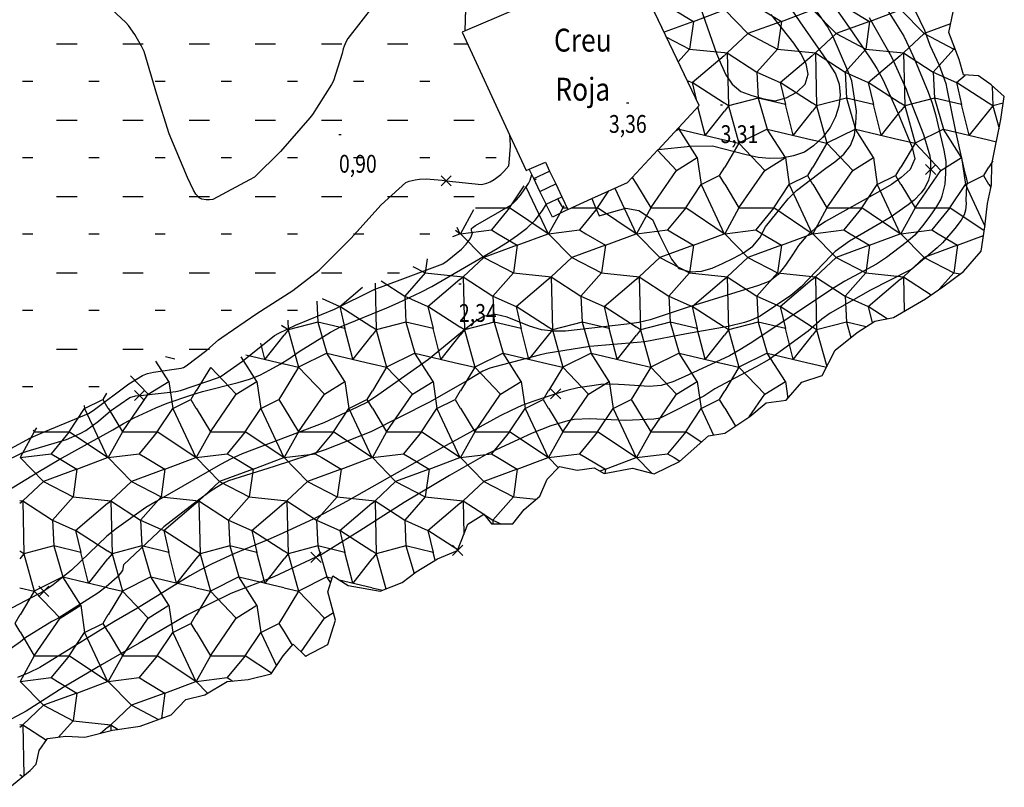
# Model space of a CAD drawing. Extents: x 459852 to 461000, y 601814 to 603006.
# Drawn here: x 460715 to 460763, y 602021 to 602059 of the extents above; entities that cross this region are included whole.
import ezdxf
from ezdxf.enums import TextEntityAlignment as Align

# ---------------------------------------------------------------- set-up
doc = ezdxf.new("R2010")
doc.units = 0
doc.header["$LTSCALE"] = 5
doc.header["$MEASUREMENT"] = 0
doc.header["$PDMODE"] = 3
doc.header["$PDSIZE"] = 0.25
for name, color, linetype in [('IMPORTANT top-EDIF', 3, 'CONTINUOUS'), ('IMPORTANTtop-INT_ILLA', 8, 'CONTINUOUS'), ('IMPORTANTtop-VIAL', 7, 'CONTINUOUS'), ('top-0-varis', 7, 'CONTINUOUS'), ('top-29-trama plaja', 7, 'CONTINUOUS'), ('top-32-numero carrer i texte', 7, 'CONTINUOUS'), ('top-49-edif', 3, 'CONTINUOUS'), ('top-54-voreres', 7, 'CONTINUOUS'), ('top-55-limits i escales', 7, 'CONTINUOUS'), ('top-7-punts i cotes nivell', 7, 'CONTINUOUS'), ('top-8-curves nivell i cotes', 9, 'CONTINUOUS'), ('top-9-curves nivell', 9, 'CONTINUOUS')]:
    doc.layers.add(name, color=color, linetype=linetype)
doc.styles.add('MONOTXT', font='simplex.shx', dxfattribs={"height": 0.2})
doc.styles.add('txt', font='TXT', dxfattribs={"height": 0.2})

# ---------------------------------------------------------------- blocks, each defined once
blk = doc.blocks.new('COTA')
at = {"layer": 'top-7-punts i cotes nivell', "color": 1, "linetype": 'Continuous'}
blk.add_line((0, 0, 0.001), (0.1, 0, 0.001), dxfattribs=at)

msp = doc.modelspace()

# ---------------------------------------------------------------- linework, layer by layer
at = {"layer": 'IMPORTANT top-EDIF', "color": 3, "linetype": 'Continuous'}
for p, q in [((460748.385, 602054.883), (460745.286, 602061.404)), ((460740.197, 602059.971), (460736.902, 602058.55)), ((460736.902, 602058.55), (460736.749, 602058.484)), ((460736.749, 602058.484), (460739.099, 602053.423)), ((460746.37, 602052.713), (460748.385, 602054.883)), ((460739.099, 602053.423), (460739.902, 602051.695)), ((460744.878, 602051.108), (460746.369, 602052.713)), ((460740.044, 602051.757), (460740.838, 602052.106)), ((460740.838, 602052.106), (460741.048, 602051.667)), ((460739.902, 602051.695), (460740.044, 602051.757)), ((460741.048, 602051.667), (460741.35, 602051.036)), ((460741.35, 602051.036), (460741.652, 602050.404)), ((460743.123, 602050.316), (460744.878, 602051.108)), ((460741.652, 602050.404), (460741.947, 602049.786)), ((460741.947, 602049.786), (460743.123, 602050.316))]:
    msp.add_line(p, q, dxfattribs=at)
at = {"layer": 'IMPORTANTtop-INT_ILLA', "linetype": 'Continuous', "extrusion": (0.621444, 0.522277, 0.583981)}
for p, q in [((460740.12, 602051.601), (460740.044, 602051.757)), ((460740.172, 602051.494), (460740.12, 602051.601)), ((460740.265, 602051.301), (460740.172, 602051.494))]:
    msp.add_line(p, q, dxfattribs=at)
at = {"layer": 'IMPORTANTtop-INT_ILLA', "linetype": 'Continuous'}
for p, q in [((460740.265, 602051.301), (460741.048, 602051.667)), ((460740.571, 602050.671), (460740.265, 602051.301)), ((460740.571, 602050.671), (460741.35, 602051.036)), ((460740.876, 602050.041), (460740.571, 602050.671)), ((460740.876, 602050.041), (460741.652, 602050.404))]:
    msp.add_line(p, q, dxfattribs=at)
at = {"layer": 'IMPORTANTtop-INT_ILLA', "linetype": 'Continuous', "extrusion": (-0.492195, 0.086771, 0.866149)}
for p, q in [((460740.884, 602050.025), (460740.876, 602050.041)), ((460741.182, 602049.411), (460740.884, 602050.025)), ((460741.947, 602049.786), (460741.182, 602049.411))]:
    msp.add_line(p, q, dxfattribs=at)
at = {"layer": 'IMPORTANTtop-VIAL', "linetype": 'Continuous'}
msp.add_line((460736.902, 602058.55), (460736.968, 602060.668), dxfattribs=at)
at = {"layer": 'top-0-varis', "color": 7, "linetype": 'Continuous'}
for p, q in [((460748.109, 602059.02), (460746.668, 602058.497)), ((460749.631, 602057.35), (460749.773, 602057.47)), ((460753.957, 602057.35), (460754.099, 602057.47)), ((460758.283, 602057.35), (460758.425, 602057.47)), ((460749.835, 602054.87), (460749.631, 602054.612)), ((460754.161, 602054.87), (460753.957, 602054.612)), ((460758.487, 602054.87), (460758.283, 602054.612)), ((460762.813, 602054.87), (460762.609, 602054.612)), ((460749.631, 602053.201), (460750.343, 602053.032)), ((460753.957, 602053.201), (460754.669, 602053.032)), ((460758.283, 602053.201), (460758.995, 602053.032)), ((460762.609, 602053.201), (460762.993, 602053.11)), ((460762.809, 602052.177), (460762.623, 602051.866)), ((460745.107, 602051.354), (460745.305, 602051.024)), ((460740.299, 602051.231), (460740.395, 602051.279)), ((460762.623, 602051.024), (460762.721, 602050.86)), ((460741.447, 602050.267), (460741.634, 602049.955)), ((460741.691, 602049.86), (460741.723, 602049.907)), ((460741.691, 602049.86), (460741.81, 602049.86)), ((460741.723, 602049.907), (460741.762, 602049.964)), ((460741.81, 602049.86), (460741.87, 602049.86)), ((460737.308, 602049.756), (460736.667, 602048.592)), ((460741.541, 602049.587), (460740.993, 602048.592)), ((460736.294, 602048.461), (460736.641, 602048.592)), ((460736.653, 602046.35), (460736.795, 602046.47)), ((460740.979, 602046.35), (460741.121, 602046.47)), ((460745.305, 602046.35), (460745.447, 602046.47)), ((460749.631, 602046.35), (460749.773, 602046.47)), ((460753.957, 602046.35), (460754.099, 602046.47)), ((460758.283, 602046.35), (460758.425, 602046.47)), ((460727.989, 602044.002), (460727.879, 602044.073)), ((460728.205, 602043.87), (460728.001, 602043.612)), ((460732.531, 602043.87), (460732.327, 602043.612)), ((460736.857, 602043.87), (460736.653, 602043.612)), ((460741.183, 602043.87), (460740.979, 602043.612)), ((460745.509, 602043.87), (460745.305, 602043.612)), ((460749.835, 602043.87), (460749.631, 602043.612)), ((460754.161, 602043.87), (460753.957, 602043.612)), ((460726.123, 602042.647), (460727.989, 602042.202)), ((460722.184, 602042.554), (460722.635, 602042.447)), ((460728.001, 602042.201), (460728.713, 602042.032)), ((460732.327, 602042.201), (460733.039, 602042.032)), ((460736.653, 602042.201), (460737.365, 602042.032)), ((460740.979, 602042.201), (460741.691, 602042.032)), ((460745.305, 602042.201), (460746.017, 602042.032)), ((460749.631, 602042.201), (460750.343, 602042.032)), ((460753.957, 602042.201), (460754.64, 602042.039)), ((460724.381, 602042.021), (460723.689, 602040.866)), ((460749.645, 602040.024), (460750.175, 602039.14)), ((460715.735, 602038.86), (460715.865, 602039.048)), ((460740.993, 602037.592), (460741.482, 602037.091)), ((460745.319, 602037.592), (460746.073, 602036.819)), ((460747.157, 602037.592), (460747.446, 602037.418)), ((460743.783, 602037.02), (460743.516, 602036.923)), ((460743.783, 602037.02), (460743.754, 602036.81)), ((460715.023, 602035.35), (460715.165, 602035.47)), ((460719.349, 602035.35), (460719.491, 602035.47)), ((460723.675, 602035.35), (460723.817, 602035.47)), ((460728.001, 602035.35), (460728.143, 602035.47)), ((460732.327, 602035.35), (460732.469, 602035.47)), ((460736.653, 602035.35), (460736.795, 602035.47)), ((460735.419, 602032.548), (460735.321, 602032.934)), ((460715.227, 602032.87), (460715.023, 602032.612)), ((460719.553, 602032.87), (460719.349, 602032.612)), ((460723.879, 602032.87), (460723.675, 602032.612)), ((460728.205, 602032.87), (460728.001, 602032.612)), ((460732.531, 602032.87), (460732.327, 602032.612)), ((460730.704, 602031.586), (460732.315, 602031.202)), ((460715.023, 602031.201), (460715.735, 602031.032)), ((460719.349, 602031.201), (460720.061, 602031.032)), ((460723.675, 602031.201), (460724.387, 602031.032)), ((460728.001, 602031.201), (460728.713, 602031.032)), ((460732.327, 602031.201), (460732.83, 602031.081)), ((460728.015, 602029.024), (460728.407, 602028.37)), ((460729.027, 602027.86), (460729.113, 602027.86)), ((460723.689, 602026.592), (460724.249, 602026.018)), ((460722.153, 602026.02), (460721.979, 602024.776)), ((460715.023, 602024.35), (460715.165, 602024.47)), ((460718.987, 602024.052), (460719.337, 602024.35)), ((460719.349, 602024.35), (460719.491, 602024.47)), ((460715.159, 602021.914), (460715.023, 602022.002))]:
    msp.add_line(p, q, dxfattribs=at)
for points in [[(460747.157, 602059.592), (460748.109, 602059.02), (460749.619, 602059.592)], [(460749.645, 602059.592), (460750.787, 602058.422), (460749.773, 602057.47), (460751.231, 602056.52), (460751.295, 602055.25), (460749.835, 602054.87), (460750.343, 602053.032), (460749.645, 602051.866)], [(460751.483, 602059.592), (460752.435, 602059.02), (460753.945, 602059.592)], [(460753.971, 602059.592), (460755.113, 602058.422), (460754.099, 602057.47), (460755.557, 602056.52), (460755.621, 602055.25), (460754.161, 602054.87), (460754.669, 602053.032), (460753.971, 602051.866)], [(460755.809, 602059.592), (460756.761, 602059.02), (460758.271, 602059.592)], [(460758.297, 602059.592), (460759.439, 602058.422), (460758.425, 602057.47), (460759.883, 602056.52), (460759.947, 602055.25), (460758.487, 602054.87), (460758.995, 602053.032), (460758.297, 602051.866)], [(460748.109, 602059.02), (460747.919, 602057.662), (460749.619, 602057.485)], [(460752.435, 602059.02), (460750.787, 602058.422), (460752.245, 602057.662), (460751.231, 602056.52), (460752.373, 602056.012), (460752.625, 602054.934), (460751.295, 602055.25), (460751.737, 602053.728), (460750.343, 602053.032), (460751.611, 602051.7), (460752.625, 602052.334), (460752.815, 602051.002), (460753.705, 602051.444)], [(460752.435, 602059.02), (460752.245, 602057.662), (460753.945, 602057.485)], [(460756.761, 602059.02), (460755.113, 602058.422), (460756.571, 602057.662), (460755.557, 602056.52), (460756.699, 602056.012), (460756.951, 602054.934), (460755.621, 602055.25), (460756.063, 602053.728), (460754.669, 602053.032), (460755.937, 602051.7), (460756.951, 602052.334), (460757.141, 602051.002), (460758.031, 602051.444)], [(460756.761, 602059.02), (460756.571, 602057.662), (460758.271, 602057.485)], [(460760.742, 602058.895), (460759.439, 602058.422), (460760.897, 602057.662), (460759.883, 602056.52), (460761.025, 602056.012), (460761.277, 602054.934), (460759.947, 602055.25), (460760.389, 602053.728), (460758.995, 602053.032), (460760.263, 602051.7), (460761.277, 602052.334), (460761.467, 602051.002), (460762.357, 602051.444)], [(460746.783, 602058.254), (460747.919, 602057.662), (460747.362, 602057.035)], [(460760.914, 602057.786), (460760.897, 602057.662), (460760.965, 602057.655)], [(460749.619, 602055.002), (460748.047, 602056.012), (460749.619, 602057.35)], [(460749.631, 602057.486), (460749.773, 602057.47), (460749.835, 602054.87), (460749.631, 602055.002)], [(460753.945, 602055.002), (460752.373, 602056.012), (460753.945, 602057.35)], [(460753.957, 602057.486), (460754.099, 602057.47), (460754.161, 602054.87), (460753.957, 602055.002)], [(460758.271, 602055.002), (460756.699, 602056.012), (460758.271, 602057.35)], [(460758.283, 602057.486), (460758.425, 602057.47), (460758.487, 602054.87), (460758.283, 602055.002)], [(460747.795, 602056.124), (460748.047, 602056.012), (460748.239, 602055.19)], [(460762.597, 602055.002), (460761.025, 602056.012), (460761.464, 602056.386)], [(460762.789, 602055.856), (460762.813, 602054.87), (460762.609, 602055.002)], [(460749.619, 602054.612), (460748.683, 602053.424), (460748.328, 602054.821)], [(460753.945, 602054.612), (460753.009, 602053.424), (460752.625, 602054.934)], [(460758.271, 602054.612), (460757.335, 602053.424), (460756.951, 602054.934)], [(460762.597, 602054.612), (460761.661, 602053.424), (460761.277, 602054.934)], [(460763.33, 602055.005), (460762.813, 602054.87), (460763.121, 602053.757)], [(460746.017, 602049.86), (460747.285, 602051.7), (460748.299, 602052.334), (460747.411, 602053.728), (460749.619, 602053.202)], [(460747.388, 602053.809), (460747.411, 602053.728), (460747.227, 602053.636)], [(460750.343, 602049.86), (460751.611, 602051.7), (460752.625, 602052.334), (460751.737, 602053.728), (460753.945, 602053.202)], [(460754.669, 602049.86), (460755.937, 602051.7), (460756.951, 602052.334), (460756.063, 602053.728), (460758.271, 602053.202)], [(460758.995, 602049.86), (460760.263, 602051.7), (460761.277, 602052.334), (460760.389, 602053.728), (460762.597, 602053.202)], [(460746.346, 602052.687), (460747.285, 602051.7), (460748.299, 602052.334), (460748.489, 602051.002), (460749.379, 602051.444)], [(460749.631, 602051.867), (460749.379, 602051.444), (460749.631, 602051.024)], [(460753.957, 602051.867), (460753.705, 602051.444), (460753.957, 602051.024)], [(460758.283, 602051.867), (460758.031, 602051.444), (460758.283, 602051.024)], [(460762.609, 602051.867), (460762.357, 602051.444), (460762.609, 602051.024)], [(460737.41, 602049.86), (460739.077, 602049.86), (460739.799, 602050.946)], [(460739.885, 602050.899), (460740.967, 602048.592), (460739.077, 602049.86), (460738.189, 602048.782)], [(460744.247, 602050.823), (460745.293, 602048.592), (460743.403, 602049.86), (460742.515, 602048.782)], [(460745.319, 602051.024), (460746.017, 602049.86), (460745.319, 602048.592)], [(460746.017, 602049.86), (460747.729, 602049.86), (460748.489, 602051.002), (460749.619, 602048.592), (460747.729, 602049.86), (460746.841, 602048.782)], [(460749.645, 602051.024), (460750.343, 602049.86), (460749.645, 602048.592)], [(460750.343, 602049.86), (460752.055, 602049.86), (460752.815, 602051.002), (460753.945, 602048.592), (460752.055, 602049.86), (460751.167, 602048.782)], [(460753.971, 602051.024), (460754.669, 602049.86), (460753.971, 602048.592)], [(460754.669, 602049.86), (460756.381, 602049.86), (460757.141, 602051.002), (460758.271, 602048.592), (460756.381, 602049.86), (460755.493, 602048.782)], [(460758.297, 602051.024), (460758.995, 602049.86), (460758.297, 602048.592)], [(460758.995, 602049.86), (460760.707, 602049.86), (460761.467, 602051.002), (460762.422, 602048.966)], [(460742.111, 602049.86), (460743.403, 602049.86), (460743.957, 602050.692)], [(460741.634, 602049.955), (460741.691, 602049.86), (460741.541, 602049.587)], [(460762.388, 602048.733), (460760.707, 602049.86), (460759.819, 602048.782)], [(460736.495, 602048.904), (460736.641, 602048.592), (460736.421, 602048.74)], [(460736.667, 602048.592), (460738.189, 602048.782), (460738.505, 602048.592)], [(460736.667, 602048.592), (460737.809, 602047.422), (460736.795, 602046.47), (460738.253, 602045.52), (460738.317, 602044.25), (460736.857, 602043.87), (460737.365, 602042.032), (460736.667, 602040.866)], [(460738.505, 602048.592), (460739.457, 602048.02), (460740.967, 602048.592)], [(460740.993, 602048.592), (460742.515, 602048.782), (460742.831, 602048.592)], [(460740.993, 602048.592), (460742.135, 602047.422), (460741.121, 602046.47), (460742.579, 602045.52), (460742.643, 602044.25), (460741.183, 602043.87), (460741.691, 602042.032), (460740.993, 602040.866)], [(460742.831, 602048.592), (460743.783, 602048.02), (460745.293, 602048.592)], [(460745.319, 602048.592), (460746.841, 602048.782), (460747.157, 602048.592)], [(460745.319, 602048.592), (460746.461, 602047.422), (460745.447, 602046.47), (460746.905, 602045.52), (460746.969, 602044.25), (460745.509, 602043.87), (460746.017, 602042.032), (460745.319, 602040.866)], [(460747.157, 602048.592), (460748.109, 602048.02), (460749.619, 602048.592)], [(460749.645, 602048.592), (460751.167, 602048.782), (460751.483, 602048.592)], [(460749.645, 602048.592), (460750.787, 602047.422), (460749.773, 602046.47), (460751.231, 602045.52), (460751.295, 602044.25), (460749.835, 602043.87), (460750.343, 602042.032), (460749.645, 602040.866)], [(460751.483, 602048.592), (460752.435, 602048.02), (460753.945, 602048.592)], [(460753.971, 602048.592), (460755.493, 602048.782), (460755.809, 602048.592)], [(460753.971, 602048.592), (460755.113, 602047.422), (460754.099, 602046.47), (460755.557, 602045.52), (460755.621, 602044.25), (460754.161, 602043.87), (460754.658, 602042.073)], [(460755.809, 602048.592), (460756.761, 602048.02), (460758.271, 602048.592)], [(460758.297, 602048.592), (460759.819, 602048.782), (460760.135, 602048.592)], [(460758.297, 602048.592), (460759.439, 602047.422), (460758.425, 602046.47), (460759.779, 602045.588)], [(460760.135, 602048.592), (460761.087, 602048.02), (460762.352, 602048.499)], [(460739.457, 602048.02), (460737.809, 602047.422), (460739.267, 602046.662), (460738.253, 602045.52), (460739.395, 602045.012), (460739.647, 602043.934), (460738.317, 602044.25), (460738.759, 602042.728), (460737.365, 602042.032), (460738.633, 602040.7), (460739.647, 602041.334), (460739.837, 602040.002), (460740.727, 602040.444)], [(460739.457, 602048.02), (460739.267, 602046.662), (460740.967, 602046.485)], [(460743.783, 602048.02), (460742.135, 602047.422), (460743.593, 602046.662), (460742.579, 602045.52), (460743.721, 602045.012), (460743.973, 602043.934), (460742.643, 602044.25), (460743.085, 602042.728), (460741.691, 602042.032), (460742.959, 602040.7), (460743.973, 602041.334), (460744.163, 602040.002), (460745.053, 602040.444)], [(460743.783, 602048.02), (460743.593, 602046.662), (460745.293, 602046.485)], [(460748.109, 602048.02), (460746.461, 602047.422), (460747.919, 602046.662), (460746.905, 602045.52), (460748.047, 602045.012), (460748.299, 602043.934), (460746.969, 602044.25), (460747.411, 602042.728), (460746.017, 602042.032), (460747.285, 602040.7), (460748.299, 602041.334), (460748.489, 602040.002), (460749.379, 602040.444)], [(460748.109, 602048.02), (460747.919, 602046.662), (460749.619, 602046.485)], [(460752.435, 602048.02), (460750.787, 602047.422), (460752.245, 602046.662), (460751.231, 602045.52), (460752.373, 602045.012), (460752.625, 602043.934), (460751.295, 602044.25), (460751.737, 602042.728), (460750.343, 602042.032), (460751.611, 602040.7), (460752.625, 602041.334), (460752.743, 602040.503)], [(460752.435, 602048.02), (460752.245, 602046.662), (460753.945, 602046.485)], [(460756.761, 602048.02), (460755.113, 602047.422), (460756.571, 602046.662), (460755.557, 602045.52), (460756.699, 602045.012), (460756.886, 602044.212)], [(460756.761, 602048.02), (460756.571, 602046.662), (460758.271, 602046.485)], [(460761.087, 602048.02), (460759.439, 602047.422), (460760.897, 602046.662), (460760.199, 602045.876)], [(460761.087, 602048.02), (460760.897, 602046.662), (460761.231, 602046.627)], [(460734.327, 602046.982), (460734.941, 602046.662), (460733.927, 602045.52), (460735.069, 602045.012), (460735.321, 602043.934), (460733.991, 602044.25), (460734.433, 602042.728), (460733.039, 602042.032), (460734.307, 602040.7), (460735.321, 602041.334), (460735.511, 602040.002), (460736.401, 602040.444)], [(460735.038, 602047.355), (460734.941, 602046.662), (460736.641, 602046.485)], [(460736.653, 602046.486), (460736.795, 602046.47), (460736.857, 602043.87), (460736.653, 602044.002)], [(460740.979, 602046.486), (460741.121, 602046.47), (460741.183, 602043.87), (460740.979, 602044.002)], [(460745.305, 602046.486), (460745.447, 602046.47), (460745.509, 602043.87), (460745.305, 602044.002)], [(460749.631, 602046.486), (460749.773, 602046.47), (460749.835, 602043.87), (460749.631, 602044.002)], [(460753.957, 602046.486), (460754.099, 602046.47), (460754.161, 602043.87), (460753.957, 602044.002)], [(460758.283, 602046.486), (460758.425, 602046.47), (460758.465, 602044.785)], [(460732.477, 602046.155), (460732.531, 602043.87), (460732.327, 602044.002)], [(460732.765, 602046.277), (460733.927, 602045.52), (460733.991, 602044.25), (460732.531, 602043.87), (460733.039, 602042.032), (460732.341, 602040.866)], [(460736.641, 602044.002), (460735.069, 602045.012), (460736.641, 602046.35)], [(460740.967, 602044.002), (460739.395, 602045.012), (460740.967, 602046.35)], [(460745.293, 602044.002), (460743.721, 602045.012), (460745.293, 602046.35)], [(460749.619, 602044.002), (460748.047, 602045.012), (460749.619, 602046.35)], [(460753.945, 602044.002), (460752.373, 602045.012), (460753.945, 602046.35)], [(460757.63, 602044.414), (460756.699, 602045.012), (460758.271, 602046.35)], [(460732.315, 602044.002), (460730.743, 602045.012), (460731.856, 602045.96)], [(460729.613, 602045.273), (460729.665, 602044.25), (460728.205, 602043.87), (460728.713, 602042.032), (460728.015, 602040.866)], [(460729.867, 602045.402), (460730.743, 602045.012), (460730.995, 602043.934), (460729.665, 602044.25), (460730.107, 602042.728), (460728.713, 602042.032), (460729.981, 602040.7), (460730.995, 602041.334), (460731.185, 602040.002), (460732.075, 602040.444)], [(460728.194, 602044.35), (460728.205, 602043.87), (460728.001, 602044.002)], [(460756.589, 602044.02), (460755.621, 602044.25), (460755.842, 602043.489)], [(460727.989, 602043.612), (460727.053, 602042.424), (460726.854, 602043.208)], [(460732.315, 602043.612), (460731.379, 602042.424), (460730.995, 602043.934)], [(460736.641, 602043.612), (460735.705, 602042.424), (460735.321, 602043.934)], [(460740.967, 602043.612), (460740.031, 602042.424), (460739.647, 602043.934)], [(460745.293, 602043.612), (460744.357, 602042.424), (460743.973, 602043.934)], [(460749.619, 602043.612), (460748.683, 602042.424), (460748.299, 602043.934)], [(460753.945, 602043.612), (460753.009, 602042.424), (460752.625, 602043.934)], [(460728.713, 602038.86), (460729.981, 602040.7), (460730.995, 602041.334), (460730.107, 602042.728), (460732.315, 602042.202)], [(460733.039, 602038.86), (460734.307, 602040.7), (460735.321, 602041.334), (460734.433, 602042.728), (460736.641, 602042.202)], [(460737.365, 602038.86), (460738.633, 602040.7), (460739.647, 602041.334), (460738.759, 602042.728), (460740.967, 602042.202)], [(460741.691, 602038.86), (460742.959, 602040.7), (460743.973, 602041.334), (460743.085, 602042.728), (460745.293, 602042.202)], [(460746.017, 602038.86), (460747.285, 602040.7), (460748.299, 602041.334), (460747.411, 602042.728), (460749.619, 602042.202)], [(460750.846, 602039.589), (460751.611, 602040.7), (460752.625, 602041.334), (460751.737, 602042.728), (460753.945, 602042.202)], [(460720.061, 602038.86), (460721.329, 602040.7), (460722.343, 602041.334), (460721.712, 602042.325)], [(460724.387, 602038.86), (460725.655, 602040.7), (460726.669, 602041.334), (460725.897, 602042.546)], [(460724.398, 602042.02), (460725.655, 602040.7), (460726.669, 602041.334), (460726.859, 602040.002), (460727.749, 602040.444)], [(460720.464, 602041.608), (460721.329, 602040.7), (460722.343, 602041.334), (460722.533, 602040.002), (460723.423, 602040.444)], [(460719.285, 602040.76), (460719.097, 602040.444), (460719.349, 602040.024)], [(460723.675, 602040.867), (460723.423, 602040.444), (460723.675, 602040.024)], [(460728.001, 602040.867), (460727.749, 602040.444), (460728.001, 602040.024)], [(460732.327, 602040.867), (460732.075, 602040.444), (460732.327, 602040.024)], [(460736.653, 602040.867), (460736.401, 602040.444), (460736.653, 602040.024)], [(460740.979, 602040.867), (460740.727, 602040.444), (460740.979, 602040.024)], [(460745.305, 602040.867), (460745.053, 602040.444), (460745.305, 602040.024)], [(460749.631, 602040.867), (460749.379, 602040.444), (460749.631, 602040.024)], [(460718.185, 602040.156), (460718.207, 602040.002), (460719.097, 602040.444)], [(460715.735, 602038.86), (460717.447, 602038.86), (460718.207, 602040.002), (460719.337, 602037.592), (460717.447, 602038.86), (460716.559, 602037.782)], [(460719.363, 602040.024), (460720.061, 602038.86), (460719.363, 602037.592)], [(460720.061, 602038.86), (460721.773, 602038.86), (460722.533, 602040.002), (460723.663, 602037.592), (460721.773, 602038.86), (460720.885, 602037.782)], [(460723.689, 602040.024), (460724.387, 602038.86), (460723.689, 602037.592)], [(460724.387, 602038.86), (460726.099, 602038.86), (460726.859, 602040.002), (460727.989, 602037.592), (460726.099, 602038.86), (460725.211, 602037.782)], [(460728.015, 602040.024), (460728.713, 602038.86), (460728.015, 602037.592)], [(460728.713, 602038.86), (460730.425, 602038.86), (460731.185, 602040.002), (460732.315, 602037.592), (460730.425, 602038.86), (460729.537, 602037.782)], [(460732.341, 602040.024), (460733.039, 602038.86), (460732.341, 602037.592)], [(460733.039, 602038.86), (460734.751, 602038.86), (460735.511, 602040.002), (460736.641, 602037.592), (460734.751, 602038.86), (460733.863, 602037.782)], [(460736.667, 602040.024), (460737.365, 602038.86), (460736.667, 602037.592)], [(460737.365, 602038.86), (460739.077, 602038.86), (460739.837, 602040.002), (460740.967, 602037.592), (460739.077, 602038.86), (460738.189, 602037.782)], [(460740.993, 602040.024), (460741.691, 602038.86), (460740.993, 602037.592)], [(460741.691, 602038.86), (460743.403, 602038.86), (460744.163, 602040.002), (460745.293, 602037.592), (460743.403, 602038.86), (460742.515, 602037.782)], [(460745.319, 602040.024), (460746.017, 602038.86), (460745.319, 602037.592)], [(460746.017, 602038.86), (460747.729, 602038.86), (460748.489, 602040.002), (460749.1, 602038.699)], [(460715.673, 602038.963), (460715.735, 602038.86), (460715.037, 602037.592)], [(460748.496, 602038.345), (460747.729, 602038.86), (460746.841, 602037.782)], [(460715.037, 602037.592), (460716.559, 602037.782), (460716.875, 602037.592)], [(460719.363, 602037.592), (460720.885, 602037.782), (460721.201, 602037.592)], [(460723.689, 602037.592), (460725.211, 602037.782), (460725.527, 602037.592)], [(460728.015, 602037.592), (460729.537, 602037.782), (460729.853, 602037.592)], [(460732.341, 602037.592), (460733.863, 602037.782), (460734.179, 602037.592)], [(460736.667, 602037.592), (460738.189, 602037.782), (460738.505, 602037.592)], [(460740.993, 602037.592), (460742.515, 602037.782), (460742.831, 602037.592)], [(460745.319, 602037.592), (460746.841, 602037.782), (460747.157, 602037.592)], [(460715.037, 602037.592), (460716.179, 602036.422), (460715.165, 602035.47), (460716.623, 602034.52), (460716.687, 602033.25), (460715.227, 602032.87), (460715.735, 602031.032), (460715.037, 602029.866)], [(460716.875, 602037.592), (460717.827, 602037.02), (460719.337, 602037.592)], [(460719.363, 602037.592), (460720.505, 602036.422), (460719.491, 602035.47), (460720.949, 602034.52), (460721.013, 602033.25), (460719.553, 602032.87), (460720.061, 602031.032), (460719.363, 602029.866)], [(460721.201, 602037.592), (460722.153, 602037.02), (460723.663, 602037.592)], [(460723.689, 602037.592), (460724.831, 602036.422), (460723.817, 602035.47), (460725.275, 602034.52), (460725.339, 602033.25), (460723.879, 602032.87), (460724.387, 602031.032), (460723.689, 602029.866)], [(460725.527, 602037.592), (460726.479, 602037.02), (460727.989, 602037.592)], [(460728.015, 602037.592), (460729.157, 602036.422), (460728.143, 602035.47), (460729.601, 602034.52), (460729.665, 602033.25), (460728.205, 602032.87), (460728.713, 602031.032), (460728.015, 602029.866)], [(460729.853, 602037.592), (460730.805, 602037.02), (460732.315, 602037.592)], [(460732.341, 602037.592), (460733.483, 602036.422), (460732.469, 602035.47), (460733.927, 602034.52), (460733.991, 602033.25), (460732.531, 602032.87), (460733.007, 602031.149)], [(460734.179, 602037.592), (460735.131, 602037.02), (460736.641, 602037.592)], [(460736.667, 602037.592), (460737.809, 602036.422), (460736.795, 602035.47), (460737.813, 602034.807)], [(460738.505, 602037.592), (460739.457, 602037.02), (460740.967, 602037.592)], [(460742.831, 602037.592), (460743.783, 602037.02), (460745.293, 602037.592)], [(460717.827, 602037.02), (460716.179, 602036.422), (460717.637, 602035.662), (460716.623, 602034.52), (460717.765, 602034.012), (460718.017, 602032.934), (460716.687, 602033.25), (460717.129, 602031.728), (460715.735, 602031.032), (460717.003, 602029.7), (460718.017, 602030.334), (460718.207, 602029.002), (460719.097, 602029.444)], [(460717.827, 602037.02), (460717.637, 602035.662), (460719.337, 602035.485)], [(460722.153, 602037.02), (460720.505, 602036.422), (460721.963, 602035.662), (460720.949, 602034.52), (460722.091, 602034.012), (460722.343, 602032.934), (460721.013, 602033.25), (460721.455, 602031.728), (460720.061, 602031.032), (460721.329, 602029.7), (460722.343, 602030.334), (460722.533, 602029.002), (460723.423, 602029.444)], [(460722.153, 602037.02), (460721.963, 602035.662), (460723.663, 602035.485)], [(460726.479, 602037.02), (460724.831, 602036.422), (460726.289, 602035.662), (460725.275, 602034.52), (460726.417, 602034.012), (460726.669, 602032.934), (460725.339, 602033.25), (460725.781, 602031.728), (460724.387, 602031.032), (460725.655, 602029.7), (460726.669, 602030.334), (460726.859, 602029.002), (460727.749, 602029.444)], [(460726.479, 602037.02), (460726.289, 602035.662), (460727.989, 602035.485)], [(460730.805, 602037.02), (460729.157, 602036.422), (460730.615, 602035.662), (460729.601, 602034.52), (460730.743, 602034.012), (460730.995, 602032.934), (460729.665, 602033.25), (460730.107, 602031.728), (460728.713, 602031.032), (460729.981, 602029.7), (460730.433, 602029.983)], [(460730.805, 602037.02), (460730.615, 602035.662), (460732.315, 602035.485)], [(460735.131, 602037.02), (460733.483, 602036.422), (460734.941, 602035.662), (460733.927, 602034.52), (460735.069, 602034.012), (460735.321, 602032.934), (460733.991, 602033.25), (460734.386, 602031.891)], [(460735.131, 602037.02), (460734.941, 602035.662), (460736.641, 602035.485)], [(460739.457, 602037.02), (460737.809, 602036.422), (460739.267, 602035.662), (460738.253, 602034.52), (460738.651, 602034.343)], [(460739.457, 602037.02), (460739.267, 602035.662), (460740.392, 602035.545)], [(460715.023, 602035.486), (460715.165, 602035.47), (460715.227, 602032.87), (460715.023, 602033.002)], [(460719.337, 602033.002), (460717.765, 602034.012), (460719.337, 602035.35)], [(460719.349, 602035.486), (460719.491, 602035.47), (460719.553, 602032.87), (460719.349, 602033.002)], [(460723.663, 602033.002), (460722.091, 602034.012), (460723.663, 602035.35)], [(460723.675, 602035.486), (460723.817, 602035.47), (460723.879, 602032.87), (460723.675, 602033.002)], [(460727.989, 602033.002), (460726.417, 602034.012), (460727.989, 602035.35)], [(460728.001, 602035.486), (460728.143, 602035.47), (460728.205, 602032.87), (460728.001, 602033.002)], [(460732.315, 602033.002), (460730.743, 602034.012), (460732.315, 602035.35)], [(460732.327, 602035.486), (460732.469, 602035.47), (460732.531, 602032.87), (460732.327, 602033.002)], [(460736.54, 602033.067), (460735.069, 602034.012), (460736.641, 602035.35)], [(460736.653, 602035.486), (460736.795, 602035.47), (460736.834, 602033.82)], [(460737.834, 602034.793), (460738.253, 602034.52), (460738.262, 602034.342)], [(460719.337, 602032.612), (460718.401, 602031.424), (460718.017, 602032.934)], [(460723.663, 602032.612), (460722.727, 602031.424), (460722.343, 602032.934)], [(460727.989, 602032.612), (460727.053, 602031.424), (460726.669, 602032.934)], [(460732.315, 602032.612), (460731.379, 602031.424), (460730.995, 602032.934)], [(460715.735, 602027.86), (460717.003, 602029.7), (460718.017, 602030.334), (460717.129, 602031.728), (460719.337, 602031.202)], [(460720.061, 602027.86), (460721.329, 602029.7), (460722.343, 602030.334), (460721.455, 602031.728), (460723.663, 602031.202)], [(460724.387, 602027.86), (460725.655, 602029.7), (460726.669, 602030.334), (460725.781, 602031.728), (460727.989, 602031.202)], [(460730.295, 602031.433), (460730.107, 602031.728), (460730.367, 602031.666)], [(460715.023, 602029.867), (460714.771, 602029.444), (460715.023, 602029.024)], [(460719.349, 602029.867), (460719.097, 602029.444), (460719.349, 602029.024)], [(460723.675, 602029.867), (460723.423, 602029.444), (460723.675, 602029.024)], [(460728.001, 602029.867), (460727.749, 602029.444), (460728.001, 602029.024)], [(460728.84, 602028.044), (460729.981, 602029.7), (460730.433, 602029.983)], [(460715.037, 602029.024), (460715.735, 602027.86), (460715.037, 602026.592)], [(460715.735, 602027.86), (460717.447, 602027.86), (460718.207, 602029.002), (460719.337, 602026.592), (460717.447, 602027.86), (460716.559, 602026.782)], [(460719.363, 602029.024), (460720.061, 602027.86), (460719.363, 602026.592)], [(460720.061, 602027.86), (460721.773, 602027.86), (460722.533, 602029.002), (460723.663, 602026.592), (460721.773, 602027.86), (460720.885, 602026.782)], [(460723.689, 602029.024), (460724.387, 602027.86), (460723.689, 602026.592)], [(460724.387, 602027.86), (460726.099, 602027.86), (460726.859, 602029.002), (460727.629, 602027.359)], [(460727.384, 602026.998), (460726.099, 602027.86), (460725.211, 602026.782)], [(460715.037, 602026.592), (460716.559, 602026.782), (460716.875, 602026.592)], [(460719.363, 602026.592), (460720.885, 602026.782), (460721.201, 602026.592)], [(460723.689, 602026.592), (460725.211, 602026.782), (460725.488, 602026.615)], [(460715.037, 602026.592), (460716.179, 602025.422), (460715.165, 602024.47), (460716.326, 602023.714)], [(460716.875, 602026.592), (460717.827, 602026.02), (460719.337, 602026.592)], [(460719.363, 602026.592), (460720.505, 602025.422), (460719.491, 602024.47), (460719.851, 602024.236)], [(460721.201, 602026.592), (460722.153, 602026.02), (460723.663, 602026.592)], [(460717.827, 602026.02), (460716.179, 602025.422), (460717.637, 602024.662), (460716.927, 602023.863)], [(460717.827, 602026.02), (460717.637, 602024.662), (460719.337, 602024.485)], [(460722.153, 602026.02), (460720.505, 602025.422), (460721.842, 602024.725)], [(460715.023, 602024.486), (460715.165, 602024.47), (460715.225, 602021.969)], [(460719.349, 602024.486), (460719.491, 602024.47), (460719.498, 602024.177)]]:
    msp.add_lwpolyline(points, dxfattribs=at)
at = {"layer": 'top-0-varis', "color": 5, "linetype": 'Continuous'}
for points in [[(460736.527, 602033.035), (460737.029, 602034.318), (460737.82, 602034.811), (460738.184, 602034.342), (460739.235, 602034.344), (460739.792, 602035.044), (460740.565, 602035.689), (460740.92, 602036.531), (460741.538, 602037.147), (460742.398, 602036.979), (460743.241, 602037.086), (460743.719, 602036.803), (460745.11, 602037.08), (460746.178, 602036.791), (460747.428, 602037.402), (460748.851, 602038.658), (460749.653, 602038.789), (460750.878, 602039.611), (460751.683, 602040.288), (460752.67, 602040.419), (460753.439, 602041.302), (460754.425, 602041.627), (460755.076, 602042.876), (460756.15, 602043.736), (460757.018, 602044.297), (460757.937, 602044.472), (460759.5, 602045.397), (460760.361, 602045.987), (460761.382, 602046.738), (460762.235, 602047.725), (460762.418, 602048.934), (460762.552, 602050.079), (460762.75, 602050.992), (460762.774, 602051.999), (460763.208, 602054.199), (460763.379, 602055.327), (460762.727, 602055.912), (460762.111, 602056.346), (460761.374, 602056.391), (460761.16, 602057.145), (460760.65, 602058.477), (460760.874, 602059.497)], [(460714.533, 602021.394), (460715.535, 602022.227), (460715.818, 602022.529), (460715.98, 602023.209), (460716.378, 602023.79), (460717.283, 602023.91), (460718.22, 602023.864), (460719.58, 602024.197), (460720.937, 602024.39), (460722.459, 602024.954), (460723.178, 602025.701), (460724.117, 602025.939), (460725.201, 602026.588), (460726.244, 602026.687), (460727.365, 602026.969), (460727.966, 602027.856), (460728.455, 602028.425), (460729.057, 602027.83), (460730.145, 602028.417), (460730.534, 602029.607), (460730.16, 602030.999), (460730.401, 602031.775), (460731.158, 602031.302), (460732.715, 602031.037), (460733.8, 602031.455), (460734.494, 602031.972), (460735.534, 602032.619), (460736.527, 602033.035)]]:
    msp.add_lwpolyline(points, dxfattribs=at)
msp.add_point((460736.527, 602033.035), dxfattribs=at)
at = {"layer": 'top-29-trama plaja', "color": 7, "linetype": 'Continuous'}
for p, q in [((460716.833, 602057.916), (460717.833, 602057.916)), ((460720.083, 602057.916), (460721.083, 602057.916)), ((460723.333, 602057.916), (460724.333, 602057.916)), ((460726.583, 602057.916), (460727.583, 602057.916)), ((460729.833, 602057.916), (460730.833, 602057.916)), ((460733.083, 602057.916), (460734.083, 602057.916)), ((460736.333, 602057.916), (460737.013, 602057.916)), ((460715.163, 602056.086), (460715.663, 602056.086)), ((460718.413, 602056.086), (460718.913, 602056.086)), ((460721.663, 602056.086), (460722.163, 602056.086)), ((460724.913, 602056.086), (460725.413, 602056.086)), ((460728.163, 602056.086), (460728.663, 602056.086)), ((460731.413, 602056.086), (460731.913, 602056.086)), ((460734.663, 602056.086), (460735.163, 602056.086)), ((460716.833, 602054.166), (460717.833, 602054.166)), ((460720.083, 602054.166), (460721.083, 602054.166)), ((460723.333, 602054.166), (460724.333, 602054.166)), ((460726.583, 602054.166), (460727.583, 602054.166)), ((460729.833, 602054.166), (460730.833, 602054.166)), ((460733.083, 602054.166), (460734.083, 602054.166)), ((460736.333, 602054.166), (460737.333, 602054.166)), ((460715.163, 602052.336), (460715.663, 602052.336)), ((460718.413, 602052.336), (460718.913, 602052.336)), ((460721.663, 602052.336), (460722.163, 602052.336)), ((460724.913, 602052.336), (460725.413, 602052.336)), ((460728.163, 602052.336), (460728.663, 602052.336)), ((460731.413, 602052.336), (460731.913, 602052.336)), ((460734.663, 602052.336), (460735.163, 602052.336)), ((460737.913, 602052.336), (460738.413, 602052.336)), ((460716.833, 602050.416), (460717.833, 602050.416)), ((460720.083, 602050.416), (460721.083, 602050.416)), ((460723.333, 602050.416), (460724.333, 602050.416)), ((460726.583, 602050.416), (460727.583, 602050.416)), ((460729.833, 602050.416), (460730.833, 602050.416)), ((460733.083, 602050.416), (460734.083, 602050.416)), ((460736.333, 602050.416), (460737.333, 602050.416)), ((460715.163, 602048.586), (460715.663, 602048.586)), ((460718.413, 602048.586), (460718.913, 602048.586)), ((460721.663, 602048.586), (460722.163, 602048.586)), ((460724.913, 602048.586), (460725.413, 602048.586)), ((460728.163, 602048.586), (460728.663, 602048.586)), ((460731.413, 602048.586), (460731.913, 602048.586)), ((460734.663, 602048.586), (460735.163, 602048.586)), ((460716.833, 602046.666), (460717.833, 602046.666)), ((460720.083, 602046.666), (460721.083, 602046.666)), ((460723.333, 602046.666), (460724.333, 602046.666)), ((460726.583, 602046.666), (460727.583, 602046.666)), ((460729.833, 602046.666), (460730.833, 602046.666)), ((460733.083, 602046.666), (460733.68, 602046.666)), ((460715.163, 602044.836), (460715.663, 602044.836)), ((460718.413, 602044.836), (460718.913, 602044.836)), ((460721.663, 602044.836), (460722.163, 602044.836)), ((460724.913, 602044.836), (460725.413, 602044.836)), ((460728.163, 602044.836), (460728.663, 602044.836)), ((460716.833, 602042.916), (460717.833, 602042.916)), ((460720.083, 602042.916), (460721.083, 602042.916)), ((460723.333, 602042.916), (460724.333, 602042.916)), ((460715.163, 602041.086), (460715.663, 602041.086)), ((460718.413, 602041.086), (460718.913, 602041.086))]:
    msp.add_line(p, q, dxfattribs=at)
at = {"layer": 'top-49-edif', "linetype": 'Continuous'}
msp.add_lwpolyline([(460746.37, 602052.713), (460748.385, 602054.883), (460745.286, 602061.404), (460745.207, 602061.571), (460743.277, 602060.722), (460742.353, 602060.315), (460741.244, 602059.827), (460741.108, 602060.074), (460740.98, 602060.308), (460740.63, 602060.157), (460740.197, 602059.971), (460736.902, 602058.55), (460736.749, 602058.484), (460739.099, 602053.423), (460739.902, 602051.695), (460740.044, 602051.757), (460740.838, 602052.106), (460741.048, 602051.667), (460741.35, 602051.036), (460741.652, 602050.404), (460741.947, 602049.786), (460743.123, 602050.316), (460744.878, 602051.108), (460746.369, 602052.713)], dxfattribs=at)
at = {"layer": 'top-54-voreres', "linetype": 'Continuous'}
msp.add_lwpolyline([(460736.902, 602058.55), (460736.968, 602060.668), (460736.927, 602062.146), (460736.448, 602063.528), (460734.84, 602067.047), (460728.014, 602081.987), (460727.319, 602083.508), (460723.881, 602090.853)], dxfattribs=at)
at = {"layer": 'top-55-limits i escales', "linetype": 'Continuous'}
for p, q in [((460740.265, 602051.301), (460741.048, 602051.667)), ((460740.571, 602050.671), (460740.265, 602051.301)), ((460740.571, 602050.671), (460741.35, 602051.036)), ((460740.876, 602050.041), (460740.571, 602050.671)), ((460740.876, 602050.041), (460741.652, 602050.404))]:
    msp.add_line(p, q, dxfattribs=at)
at = {"layer": 'top-8-curves nivell i cotes', "color": 9, "linetype": 'Continuous'}
msp.add_lwpolyline([(460743.123, 602050.316), (460743.252, 602049.993), (460743.481, 602049.476), (460744.205, 602049.674), (460744.786, 602049.84), (460745.432, 602049.724), (460746.096, 602049.293), (460746.444, 602048.513), (460747.035, 602047.341), (460747.387, 602046.889), (460747.942, 602046.719), (460748.51, 602046.749), (460749.036, 602046.896), (460749.542, 602047.134), (460750.07, 602047.394), (460750.572, 602047.653), (460751.02, 602047.977), (460751.374, 602048.385), (460751.657, 602048.922), (460752.765, 602050.299), (460753.165, 602050.718), (460754.612, 602051.803), (460755.063, 602052.126), (460755.502, 602052.491), (460755.831, 602052.925), (460756.025, 602053.434), (460756.083, 602054.018), (460756.122, 602054.613), (460755.891, 602056.094), (460755.699, 602056.592), (460754.967, 602058.259), (460754.693, 602058.767), (460753.677, 602060.22)], dxfattribs=at)
at = {"layer": 'top-9-curves nivell', "color": 9, "linetype": 'Continuous'}
for points in [[(460753.322, 602062.202), (460755.753, 602058.722), (460756.79, 602057.212), (460757.125, 602056.701), (460757.411, 602056.16), (460758.166, 602054.503), (460758.857, 602052.822), (460758.977, 602052.277), (460758.755, 602051.747), (460758.32, 602051.357), (460757.83, 602051.015), (460757.306, 602050.699), (460754.599, 602049.19), (460754.092, 602048.846), (460753.639, 602048.457), (460753.277, 602048.009), (460752.982, 602047.548), (460752.634, 602047.049), (460752.276, 602046.58), (460751.854, 602046.257), (460751.306, 602046.047), (460747.751, 602044.949), (460745.987, 602044.367), (460745.42, 602044.23), (460744.841, 602044.15), (460741.833, 602043.805), (460741.232, 602043.796), (460740.639, 602043.863), (460740.063, 602044.054), (460738.959, 602044.486), (460738.406, 602044.618), (460737.839, 602044.533), (460737.385, 602044.277), (460736.951, 602043.938), (460735.099, 602042.407), (460732.602, 602040.651), (460732.103, 602040.318), (460731.593, 602040.061), (460729.959, 602039.298), (460725.937, 602037.775), (460725.403, 602037.529), (460724.875, 602037.258), (460721.715, 602035.442), (460721.208, 602035.136), (460719.769, 602034.115), (460719.302, 602033.729), (460717.561, 602032.064), (460716.661, 602031.339), (460716.206, 602031.025)], [(460752.307, 602060.529), (460753.338, 602058.991), (460754.76, 602056.95), (460755.087, 602056.44), (460755.27, 602055.929), (460755.314, 602055.403), (460755.256, 602054.863), (460755.095, 602054.331), (460754.833, 602053.801), (460754.449, 602053.325), (460754.011, 602052.907), (460753.56, 602052.593), (460753.031, 602052.41), (460752.443, 602052.307), (460751.856, 602052.28), (460751.282, 602052.337), (460750.699, 602052.466), (460749.047, 602052.895), (460747.961, 602052.87), (460746.37, 602052.713), (460746.369, 602052.713)], [(460732.409, 602059.819), (460731.136, 602058.184), (460731.049, 602058.032), (460730.954, 602057.811), (460730.909, 602057.665), (460730.862, 602057.444), (460730.428, 602056.099), (460730.332, 602055.914), (460729.395, 602054.449), (460729.266, 602054.287), (460727.834, 602052.624), (460726.545, 602051.376), (460726.304, 602051.242), (460724.498, 602050.273), (460724.333, 602050.247), (460724.176, 602050.248), (460723.961, 602050.291), (460723.832, 602050.355), (460723.662, 602050.538), (460723.554, 602050.725), (460723.264, 602051.348), (460722.364, 602053.498), (460721.759, 602055.426), (460721.13, 602057.548), (460721.007, 602057.809), (460720.675, 602058.375), (460720.355, 602058.818), (460720.232, 602058.96), (460719.544, 602059.606)], [(460758.783, 602059.984), (460759.459, 602058.582), (460759.723, 602057.861), (460760.187, 602056.873), (460760.514, 602055.963), (460760.554, 602055.709), (460760.965, 602053.701), (460761.417, 602051.63), (460761.506, 602051.349), (460761.557, 602051.101), (460761.528, 602050.95), (460761.492, 602050.246), (460761.501, 602050.053), (460761.48, 602049.745), (460761.401, 602049.514), (460761.257, 602049.26), (460760.951, 602048.839), (460760.338, 602048.148), (460760.088, 602047.893), (460758.833, 602046.85), (460758.705, 602046.776), (460756.809, 602045.819), (460754.829, 602044.681), (460754.42, 602044.389), (460753.752, 602043.795), (460751.83, 602042.404), (460751.186, 602042.055), (460749.156, 602040.971), (460748.619, 602040.606), (460746.475, 602039.534), (460746.158, 602039.485), (460744.773, 602039.42), (460743.001, 602039.496), (460742.265, 602039.459), (460741.946, 602039.404), (460741.1, 602039.156), (460740.192, 602038.794), (460737.955, 602037.765), (460736.121, 602036.716), (460733.902, 602035.393), (460731.724, 602033.997), (460729.818, 602032.818), (460729.567, 602032.692)], [(460757.632, 602059.581), (460757.949, 602059.085), (460758.436, 602058.292), (460758.71, 602057.732), (460758.969, 602057.169), (460759.644, 602055.544), (460759.832, 602055.005), (460760.003, 602054.449), (460760.414, 602052.692), (460760.499, 602052.13), (460760.495, 602051.562), (460760.453, 602051.024), (460760.305, 602050.44), (460760.254, 602050.294), (460760.053, 602049.932), (460759.716, 602049.45), (460759.353, 602048.971), (460758.981, 602048.516), (460758.557, 602048.159), (460757.593, 602047.422), (460757.106, 602047.088), (460755.548, 602046.251), (460755.032, 602045.944), (460750.89, 602043.201), (460750.387, 602042.882), (460749.876, 602042.587), (460747.662, 602041.56), (460747.102, 602041.32), (460746.53, 602041.139), (460745.942, 602041.081), (460744.73, 602041.172), (460744.137, 602041.201), (460743.565, 602041.175), (460742.998, 602041.099), (460742.435, 602041.011), (460741.888, 602040.892), (460741.344, 602040.726)], [(460748.458, 602059.693), (460749.25, 602057.44), (460749.464, 602056.904), (460749.709, 602056.39), (460750.019, 602055.943), (460750.432, 602055.584), (460750.977, 602055.374), (460751.571, 602055.224), (460752.121, 602055.117), (460752.664, 602055.259), (460753.193, 602055.536), (460753.601, 602055.945), (460753.751, 602056.432), (460753.652, 602056.939), (460753.386, 602057.449), (460753.049, 602057.951), (460751.927, 602059.355)], [(460756.737, 602059.22), (460757.846, 602057.283), (460758.563, 602055.697), (460758.658, 602055.396), (460759.412, 602053.467), (460759.716, 602052.419), (460759.752, 602052.148), (460759.759, 602051.745)], [(460735.965, 602051.189), (460737.704, 602051.016), (460737.961, 602051.076), (460738.118, 602051.139), (460738.319, 602051.255), (460738.657, 602051.501), (460738.8, 602051.639), (460739.04, 602051.926), (460739.064, 602052.078), (460739.12, 602052.891), (460739.11, 602053.245), (460739.099, 602053.423)], [(460759.759, 602051.745), (460759.725, 602051.476), (460759.654, 602051.214), (460759.474, 602050.838), (460759.301, 602050.594), (460758.951, 602050.24), (460758.664, 602050.001), (460757.78, 602049.388), (460755.78, 602048.22), (460755.076, 602047.712), (460754.88, 602047.515), (460753.398, 602045.986), (460752.888, 602045.557), (460751.385, 602044.546), (460750.914, 602044.329), (460750.61, 602044.223), (460749.82, 602044.031), (460747.772, 602043.675), (460745.728, 602043.28), (460745.348, 602043.241), (460743.02, 602043.042), (460740.869, 602042.71), (460740.539, 602042.626), (460738.105, 602041.987), (460737.77, 602041.831), (460737.014, 602041.38), (460735.153, 602040.315), (460732.263, 602038.85), (460730.02, 602037.975), (460727.508, 602037.149), (460725.281, 602036.454), (460725.023, 602036.333), (460724.415, 602035.963), (460723.756, 602035.472), (460722.1, 602034.197), (460720.123, 602032.317), (460720.067, 602032.053), (460719.959, 602031.904), (460719.797, 602031.722), (460719.263, 602031.238), (460718.858, 602030.931), (460716.896, 602029.682), (460716.596, 602029.537), (460715.262, 602028.72), (460715.05, 602028.543), (460713.117, 602027.187)], [(460713.6, 602037.51), (460715.549, 602038.566), (460716.293, 602038.885), (460718.398, 602039.759), (460718.628, 602039.905), (460720.374, 602041.218), (460721.041, 602041.621), (460721.292, 602041.715), (460721.587, 602041.789), (460722.955, 602041.987), (460723.059, 602042.015), (460723.202, 602042.102), (460724.208, 602042.863), (460724.778, 602043.373), (460724.947, 602043.488), (460726.663, 602044.668), (460728.434, 602045.793), (460729.723, 602046.8), (460729.865, 602046.938), (460731.289, 602048.36), (460732.765, 602050.011), (460733.984, 602051.099), (460734.154, 602051.165), (460734.444, 602051.239), (460734.653, 602051.268), (460734.986, 602051.284), (460735.776, 602051.228), (460735.965, 602051.189)], [(460720.902, 602040.646), (460721.103, 602040.651), (460722.688, 602040.841), (460722.92, 602040.896), (460724.789, 602041.523), (460724.907, 602041.591), (460725.954, 602042.329), (460727.54, 602043.582), (460727.749, 602043.708), (460728.566, 602044.101), (460730.483, 602044.884), (460732.424, 602045.843), (460733.708, 602046.322), (460735.801, 602047.114), (460736.014, 602047.256), (460736.712, 602047.839), (460736.941, 602048.082), (460737.143, 602048.341), (460737.216, 602048.486), (460737.252, 602048.64), (460737.21, 602048.736), (460737.204, 602048.843), (460737.289, 602048.92), (460737.407, 602048.988), (460739.133, 602049.999), (460739.285, 602050.119), (460739.427, 602050.256), (460739.621, 602050.488), (460740.01, 602051.055), (460740.091, 602051.226), (460740.172, 602051.494)], [(460712.737, 602034.936), (460715.907, 602036.882), (460716.951, 602037.493), (460719.599, 602038.963), (460720.112, 602039.261), (460720.632, 602039.538), (460721.699, 602040.03), (460722.253, 602040.258), (460723.421, 602040.66), (460724.003, 602040.84), (460725.744, 602041.286), (460726.306, 602041.443), (460726.818, 602041.641), (460727.305, 602041.897), (460727.807, 602042.181), (460728.285, 602042.48), (460728.752, 602042.798), (460730.278, 602043.754), (460730.809, 602044.03), (460733.053, 602044.945), (460733.611, 602045.188), (460734.718, 602045.716), (460735.264, 602045.998), (460738.472, 602047.856), (460738.982, 602048.18), (460739.466, 602048.517), (460739.929, 602048.867), (460740.343, 602049.263), (460740.698, 602049.727), (460740.884, 602050.025)], [(460713.151, 602036.864), (460715.135, 602037.82), (460715.384, 602037.908), (460717.324, 602038.484), (460717.995, 602038.778), (460718.258, 602038.93), (460718.892, 602039.384), (460719.482, 602039.891), (460720.43, 602040.545), (460720.712, 602040.624), (460720.902, 602040.646)], [(460741.344, 602040.726), (460740.219, 602040.351), (460739.674, 602040.148), (460739.155, 602039.91), (460738.622, 602039.636), (460734.799, 602037.549), (460731.074, 602035.441), (460729.979, 602034.849), (460729.427, 602034.574), (460727.759, 602033.791), (460727.204, 602033.551), (460725.539, 602032.86), (460724.444, 602032.349), (460723.903, 602032.081), (460723.377, 602031.784), (460720.801, 602030.199), (460719.64, 602029.529), (460716.005, 602027.273), (460715.474, 602027.019), (460714.914, 602026.789)], [(460729.567, 602032.692), (460727.498, 602031.732), (460725.392, 602030.923), (460723.227, 602029.858), (460720.878, 602028.479), (460719.075, 602027.433), (460717.154, 602026.305), (460715.336, 602025.141), (460713.169, 602023.991)], [(460716.206, 602031.025), (460714.049, 602029.893)]]:
    msp.add_lwpolyline(points, dxfattribs=at)
for p in [(460759.759, 602051.745), (460735.965, 602051.189), (460720.902, 602040.646), (460741.344, 602040.726), (460729.567, 602032.692), (460716.206, 602031.025)]:
    msp.add_point(p, dxfattribs=at)

# ---------------------------------------------------------------- block references
at = {"layer": 'top-8-curves nivell i cotes', "color": 7, "linetype": 'Continuous'}
for p in [(460744.83, 602055.027), (460749.442, 602054.919), (460730.699, 602053.464), (460736.594, 602046.134)]:
    msp.add_blockref('COTA', p, dxfattribs=at)

# ---------------------------------------------------------------- texts
at = {"layer": 'top-32-numero carrer i texte', "color": 7, "linetype": 'Continuous', "style": 'txt', "width": 0.844444}
for s, p in [('Creu', (460742.676, 602057.954)), ('Roja', (460742.674, 602055.543))]:
    msp.add_text(s, height=1.125, dxfattribs=at).set_placement(p, align=Align.MIDDLE)
at = {"layer": 'top-8-curves nivell i cotes', "color": 9, "linetype": 'Continuous', "style": 'MONOTXT', "width": 0.8}
for s, p in [('3,36', (460743.959, 602054.42)), ('3,31', (460749.442, 602053.919)), ('0,90', (460730.699, 602052.464)), ('2,34', (460736.594, 602045.134))]:
    msp.add_text(s, height=0.875, dxfattribs=at).set_placement(p, align=Align.TOP_LEFT)

doc.saveas('drawing.dxf')
